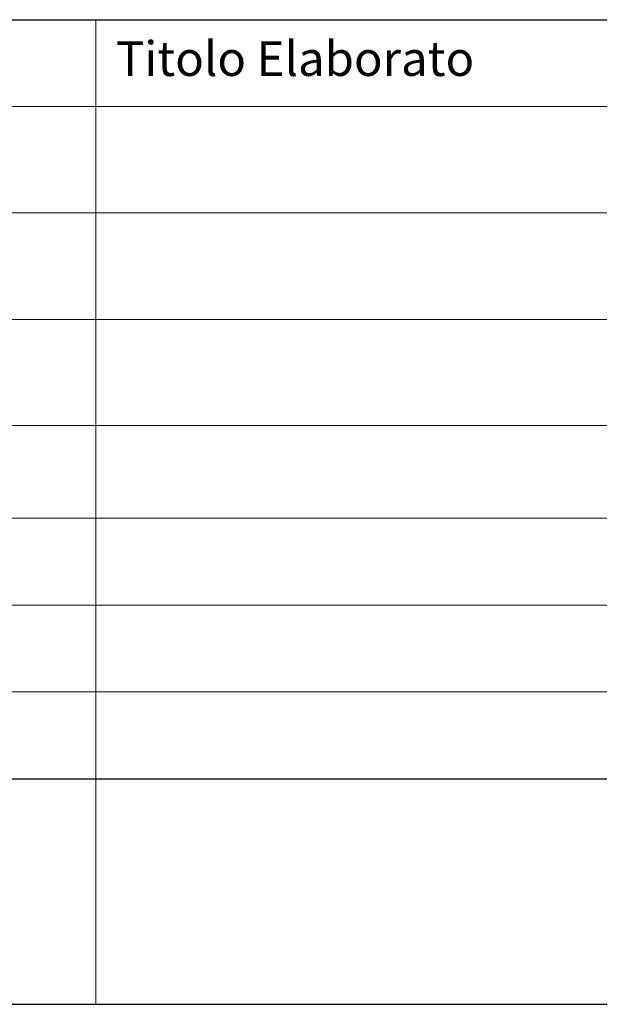
# Model space of a CAD drawing. Units: millimetres. Extents: x -9491 to 503, y -482 to 5389.
# Drawn here: x -4494 to -2490, y 1985 to 5389 of the extents above; entities that cross this region are included whole.
import ezdxf

# ---------------------------------------------------------------- set-up
doc = ezdxf.new("R2010")
doc.units = ezdxf.units.MM
doc.header["$MEASUREMENT"] = 0
doc.layers.add('900-Drawing-Sheet-General', color=7, linetype='Continuous')
doc.styles.add('Gill Sans', font='GSA_WG__.TTF', dxfattribs={"height": 90})
doc.styles.add('Gill Sans Light', font='GSA_WG_L.TTF')

# ---------------------------------------------------------------- blocks, each defined once
blk = doc.blocks.new('*T10')
at = {"layer": '900-Drawing-Sheet-General', "color": 7, "lineweight": -2}
for p, q in [((0, 0), (9000, 0)), ((0, 0), (0, -2625.1)), ((9000, 0), (9000, -2625.1))]:
    blk.add_line(p, q, dxfattribs=at)
at = {"layer": '900-Drawing-Sheet-General', "lineweight": -2}
for p, q in [((0, -2625.1), (9000, -2625.1)), ((0, -2625.1), (0, -3404.2)), ((9000, -2625.1), (9000, -3404.2)), ((0, -3404.2), (9000, -3404.2))]:
    blk.add_line(p, q, dxfattribs=at)
at = {"layer": 'Defpoints', "color": 8, "linetype": 'ByBlock', "lineweight": 0}
for p, q in [((5259.7, 0), (5259.7, -3404.2)), ((0, -300.1), (9000, -300.1)), ((0, -668), (9000, -668)), ((0, -1036.2), (9000, -1036.2)), ((0, -1402.9), (9000, -1402.9)), ((0, -1722.9), (9000, -1722.9)), ((0, -2024.2), (9000, -2024.2)), ((0, -2324.2), (9000, -2324.2))]:
    blk.add_line(p, q, dxfattribs=at)
at = {"layer": '900-Drawing-Sheet-General', "char_height": 120, "attachment_point": 4, "style": 'Gill Sans'}
for s, insert, width in [('Titolo Elaborato', (5329.7, -150), 3600.316), ('Progetto', (70, -150), 5119.684)]:
    blk.add_mtext(s, dxfattribs=dict(at, insert=insert, width=width))
at = {"layer": '900-Drawing-Sheet-General', "color": 132, "width": 5119.684, "attachment_point": 4, "style": 'Gill Sans'}
for s, insert, char_height in [('Allura Xper FD 10 F', (70, -484), 170), ('Presidio', (70, -852.1), 170), ('Città', (70, -1219.5), 135)]:
    blk.add_mtext(s, dxfattribs=dict(at, insert=insert, char_height=char_height))
at = {"layer": '900-Drawing-Sheet-General', "color": 2, "insert": (70, -1562.9), "char_height": 135, "width": 5119.684, "attachment_point": 4, "style": 'Gill Sans'}
blk.add_mtext('{\\C256;Sala}', dxfattribs=at)
at = {"layer": '900-Drawing-Sheet-General', "color": 7, "char_height": 120, "width": 5119.684, "attachment_point": 4}
for s, insert, style in [('{\\fGill Sans Alt One WGL|b0|i0|c0|p34;Opportunità:}', (70, -1873.5), 'Gill Sans Light'), ('Commessa:', (70, -2174.2), 'Gill Sans'), ('{\\C256;Contatti Philips:}', (70, -2474.7), 'Gill Sans')]:
    blk.add_mtext(s, dxfattribs=dict(at, insert=insert, style=style))

msp = doc.modelspace()

# ---------------------------------------------------------------- block references
msp.add_blockref('*T10', (-9490.8, 5389))

doc.saveas('drawing.dxf')
